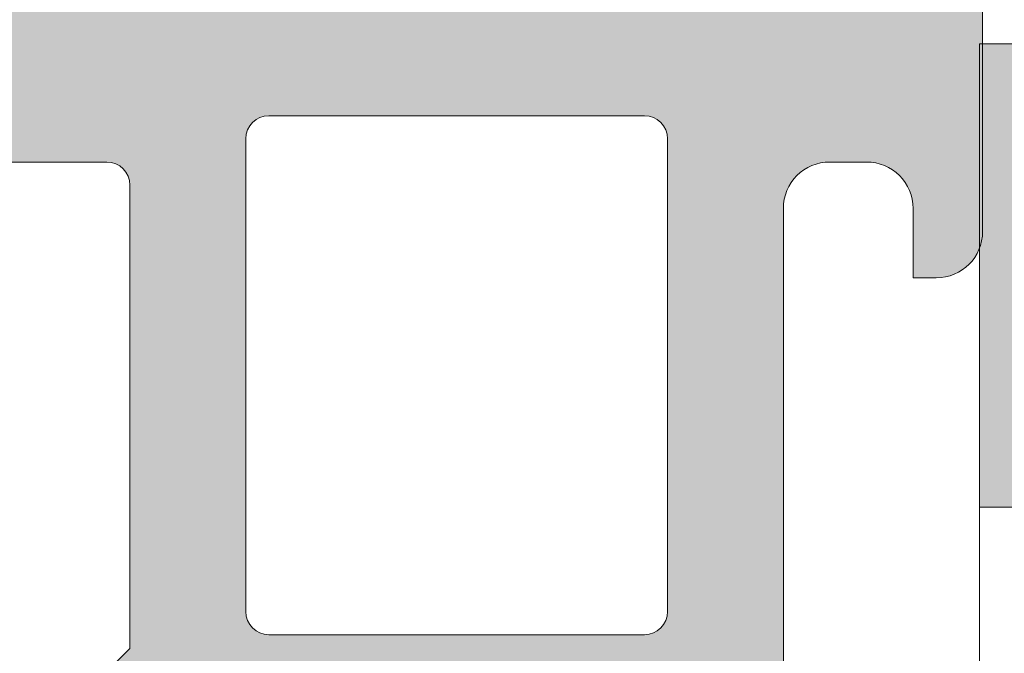
# Model space of a CAD drawing. Units: inches. Extents: x 4200 to 46200, y -30800 to 2970.
# Drawn here: x 25714 to 25735, y -23018 to -23004 of the extents above; entities that cross this region are included whole.
import ezdxf

# ---------------------------------------------------------------- set-up
doc = ezdxf.new("R2010")
doc.units = ezdxf.units.IN
doc.header["$MEASUREMENT"] = 0
for name, color, linetype, lineweight in [('0S-Profile PVC-U', 22, 'Continuous', 0), ('0S-Shading PVC-U', 253, 'Continuous', 0), ('_SKP', 255, 'Continuous', 0), ('_stora', 7, 'Continuous', 30)]:
    doc.layers.add(name, color=color, linetype=linetype, lineweight=lineweight)

# ---------------------------------------------------------------- blocks, each defined once
blk = doc.blocks.new('A$C40785F65')
at = {"layer": '_SKP', "linetype": 'ByBlock'}
blk.add_hatch(color=2, dxfattribs=at).paths.add_polyline_path([(0.99528837838443, 34.04984433139907), (0.99528837838443, 44.04984433139907), (3.052419924642891e-05, 44.04984433139907), (3.052419924642891e-05, 34.04984433139907)])
blk.add_lwpolyline([(3.052419924642891e-05, 44.04984433139907), (3.052419924642891e-05, 1.766851230466273), (1.49009437445784, 0.0001445942725695204), (44.70005466090515, 0.0001445942725695204)], dxfattribs=at)
at = {"layer": '_SKP', "color": 2, "linetype": 'ByBlock'}
blk.add_lwpolyline([(3.052419924642891e-05, 44.04984433139907), (3.052419924642891e-05, 1.766851230466273), (1.49009437445784, 0.0001445942725695204), (44.70005466090515, 0.0001445942725695204), (44.70005466090515, 1.00014459427257), (1.954865314997733, 1.00014459427257), (1.000030524199246, 2.132252430510562), (1.000030524199246, 44.04984433139907), (3.052419924642891e-05, 44.04984433139907)], dxfattribs=at)
blk.add_lwpolyline([(0.99528837838443, 34.04984433139907), (0.99528837838443, 44.04984433139907), (3.052419924642891e-05, 44.04984433139907), (3.052419924642891e-05, 34.04984433139907)], close=True, dxfattribs=at)
blk = doc.blocks.new('246435__1E8994CB_A06A_4808_8094_ECCA95042455_')
at = {"layer": '0S-Shading PVC-U'}
h = blk.add_hatch(color=256, dxfattribs=at)
edge = h.paths.add_edge_path()
edge.add_line((-61.70047111511246, 2.000002431919881), (-61.70047111511195, 0.500007862388486))
edge.add_ellipse((-62.20047111511195, 0.5000078623883439), major_axis=(0, 0.5000000000000285), ratio=1, start_angle=179.9999999999935, end_angle=270, ccw=False)
edge.add_line((-62.20047111511201, 7.8623883155e-06), (-64.00047111511232, 7.8623883724e-06))
edge.add_arc((-64.00047111511236, -0.4999921376116561), 0.5000000000000285, 89.99999999999348, 180)
edge.add_line((-64.50047111511236, -0.4999921376116561), (-64.50047111511236, -4.001051016847895))
edge.add_arc((-63.50099662353608, -4.000525508423798), 0.9994746297283936, 180.0301252430922, 269.9698747572081)
edge.add_line((-63.50152213195491, -5.000000000000057), (-62.80048911511232, -5.000000000000057))
edge.add_line((-62.80048911511232, -5.000000000000057), (-62.80048911511232, -3.500000000000342))
edge.add_ellipse((-61.80100368411598, -3.499485430996429), major_axis=(0, 0.9994855634551529), ratio=1, start_angle=-0.02949780799929158, end_angle=90.02949780823991, ccw=False)
edge.add_line((-61.80048911511637, -2.500000000000056), (-60.50047111511236, -2.500000000000056))
edge.add_ellipse((-60.49995678070712, -3.499485665594846), major_axis=(0, 0.9994857979327872), ratio=1, start_angle=269.97051564708516, end_angle=360.02948435289437, ccw=False)
edge.add_line((-59.50047111511236, -3.500000000000568), (-59.50047111511231, -12.69999700000016))
edge.add_ellipse((-60.49996509061867, -12.70050302449362), major_axis=(0, 0.9994941036015736), ratio=1, start_angle=179.9709922564076, end_angle=270.02900774395744, ccw=False)
edge.add_line((-60.50047111510576, -13.69999699999999), (-61.80048911511239, -13.69999699999999))
edge.add_ellipse((-61.80099537550444, -12.70050326039205), major_axis=(0, 0.9994938678226344), ratio=1, start_angle=89.97097872660368, end_angle=180.0290212736403, ccw=False)
edge.add_line((-62.80048911511238, -12.69999700000414), (-62.80048911511232, -11.19999700000011))
edge.add_line((-62.80048911511232, -11.19999700000011), (-63.50152761652151, -11.19999700000011))
edge.add_arc((-63.50099936581699, -12.19946874929553), 0.999471888893562, 90.03028252984326, 179.9697174695845)
edge.add_line((-64.50047111511242, -12.19894049858112), (-64.50047111511232, -29.50052273348955))
edge.add_arc((-64.00073248185703, -29.50026136674481), 0.4997387016035466, 180.0299660843058, 269.970033915706)
edge.add_line((-64.00099384860168, -30.00000000000005), (-5.200011353095078, -30.00000000000011))
edge.add_arc((-5.200247337619259, -29.50023598452427), 0.4997640711908355, 270.0270546014566, 359.9729453984629)
edge.add_line((-4.700483322143441, -29.50047196904916), (-4.700483322143441, -16.99897133118986))
edge.add_arc((-5.699968987738258, -16.9994856655949), 0.9994857979328442, 0.029484352877799, 89.97051564710236)
edge.add_line((-5.699454653332963, -16.00000000000006), (-6.200483322143441, -16.00000000000006))
edge.add_line((-6.200483322143441, -16.00000000000006), (-6.200483322143441, -17.49999999999959))
edge.add_ellipse((-7.199980086062964, -17.50050323608052), major_axis=(0, 0.999496890606546), ratio=1, start_angle=179.9711521816374, end_angle=270.0288478183609, ccw=False)
edge.add_line((-7.200483322143895, -18.50000000000005), (-8.000501322143464, -18.50000000000005))
edge.add_ellipse((-8.001004792044398, -17.50050346990101), major_axis=(0, 0.999496656903842), ratio=1, start_angle=89.97113877106062, end_angle=180.0288612287556, ccw=False)
edge.add_line((-9.000501322143405, -17.49999999999686), (-9.00050132214352, -4.5))
edge.add_ellipse((-8.001015891147231, -4.499485430996287), major_axis=(0, 0.9994855634550676), ratio=1, start_angle=-0.029497808175221962, end_angle=90.02949780822757, ccw=False)
edge.add_line((-8.000501322144544, -3.5), (-7.200483322144237, -3.500000000000056))
edge.add_ellipse((-7.199968987738372, -4.499485665594932), major_axis=(0, 0.9994857979328728), ratio=1, start_angle=269.97051564713456, end_angle=360.02948435293024, ccw=False)
edge.add_line((-6.200483322143498, -4.499999999999772), (-6.200483322143441, -6.000000000000057))
edge.add_line((-6.200483322143441, -6.000000000000057), (-5.699476849982318, -6))
edge.add_arc((-5.699980086062907, -5.000503236080448), 0.999496890606574, 270.0288478183431, 359.971152181677)
edge.add_line((-4.700483322143383, -5.001006472160554), (-4.700483322143497, 1.99996948242176))
edge.add_line((-4.700483322143497, 1.999969482421761), (-5.195569992065543, 4.805473327636661))
edge.add_arc((-5.854276892132077, 3.787311682802169), 1.21266150067007, 57.09886572735126, 122.4215459225041)
edge.add_line((-6.504438400268441, 4.810951232910156), (-7.000501632690202, 1.999969482421875))
edge.add_line((-7.000501632690202, 1.999969482421875), (-7.000501632690373, 0.499969482421875))
edge.add_ellipse((-7.500256794529661, 0.4997246442611641), major_axis=(0, 0.4997552218143788), ratio=1, start_angle=179.9719298703959, end_angle=270.02807012957635, ccw=False)
edge.add_line((-7.5005016326906, -3.0517578125e-05), (-10.90049552917514, -3.05175778976e-05))
edge.add_ellipse((-10.90074036733603, 0.4997246442607662), major_axis=(0, 0.4997552218137536), ratio=1, start_angle=89.97192987039767, end_angle=180.0280701295977, ccw=False)
edge.add_line((-11.40049552917469, 0.4999694824217045), (-11.40049552917469, 1.999969482421533))
edge.add_line((-11.40049552917469, 1.999969482421533), (-11.89558219909673, 4.805473327636832))
edge.add_arc((-12.55428901258858, 3.787332368598015), 1.212644085712327, 57.09833826008177, 122.4220733897968)
edge.add_line((-13.20445060729997, 4.810951232910042), (-13.70048332214355, 1.999969482421192))
edge.add_line((-13.70048332214355, 1.999969482421192), (-13.70048332214338, 0.4999694824222161))
edge.add_ellipse((-14.2002486653879, 0.4997348256665078), major_axis=(0, 0.4997653983341633), ratio=1, start_angle=179.9730976928351, end_angle=270.02690230711346, ccw=False)
edge.add_line((-14.20048332214406, -3.05175780113e-05), (-20.30048332214363, -3.05175782387e-05))
edge.add_ellipse((-20.30072816030446, 0.4997246442609935), major_axis=(0, 0.499755221814322), ratio=1, start_angle=89.97192987039767, end_angle=180.0280701295912, ccw=False)
edge.add_line((-20.80048332214369, 0.4999694824219887), (-20.80048332214346, 1.999969482422784))
edge.add_line((-20.80048332214346, 1.999969482422784), (-21.29556999206585, 4.805480957031307))
edge.add_arc((-21.95426487203321, 3.787340061233912), 1.212637550379487, 57.09881004420672, 122.4229374908096)
edge.add_line((-22.60443840026892, 4.810943603515739), (-23.10047111511273, 1.999969482421818))
edge.add_line((-23.10047111511273, 1.999969482421818), (-23.10047111511273, 0.4999694824220455))
edge.add_ellipse((-23.60023645835696, 0.4997348256661099), major_axis=(0, 0.4997653983338793), ratio=1, start_angle=179.9730976929068, end_angle=270.0269023071406, ccw=False)
edge.add_line((-23.6004711151125, -3.0517578125e-05), (-58.89838557231263, 7.862388429199999e-06))
edge.add_ellipse((-58.90072816031301, 0.4997575937576501), major_axis=(0, 0.4997552218057824), ratio=1, start_angle=89.97192987042371, end_angle=180.268573275939, ccw=False)
edge.add_line((-59.40048332214371, 0.5000024319183467), (-59.40048332214343, 2.000002431919142))
edge.add_line((-59.40048332214343, 2.000002431919142), (-59.89556999206541, 4.805513906527891))
edge.add_arc((-60.5542648720326, 3.787373010730298), 1.212637550379541, 57.09881004421859, 122.4229374908245)
edge.add_line((-61.2044384002686, 4.810976553011984), (-61.70047111511246, 2.000002431919881))
edge = h.paths.add_edge_path()
edge.add_ellipse((-56.50073746960464, -2.99973364550776), major_axis=(0, 0.4997337164902272), ratio=1, start_angle=360.0305382415971, end_angle=449.96946175830715, ccw=False)
edge.add_line((-56.50100382409664, -2.500000000000056), (-49.09999521331383, -2.500000000000049))
edge.add_ellipse((-49.10023621597048, -2.999758997342326), major_axis=(0, 0.4997590554525634), ratio=1, start_angle=270.02763018599495, end_angle=359.97236981408923, ccw=False)
edge.add_line((-48.60047721862821, -2.999517994684936), (-48.60047721862821, -13.20046829821575))
edge.add_ellipse((-49.10024156952204, -13.2002326491062), major_axis=(0, 0.4997644064505316), ratio=1, start_angle=180.0270161290726, end_angle=269.9729838704948, ccw=False)
edge.add_line((-49.10000592041622, -13.69999700000005), (-56.50099318181509, -13.69999700000004))
edge.add_ellipse((-56.50073214846543, -13.20025803335311), major_axis=(0, 0.4997390348209284), ratio=1, start_angle=90.02992784048269, end_angle=179.9700721598963, ccw=False)
edge.add_line((-57.00047111511236, -13.20051906670613), (-57.00047111511236, -2.999467291014867))
edge = h.paths.add_edge_path()
edge.add_ellipse((-61.50074280344496, -16.69965024651617), major_axis=(0, 0.4997283938092601), ratio=1, start_angle=360.03008294803055, end_angle=449.96714867021683, ccw=False)
edge.add_line((-61.50100518407293, -16.19992192158792), (-49.10009838990665, -16.20002893150552))
edge.add_ellipse((-49.10036895822139, -16.69976765785861), major_axis=(0, 0.4997387995985723), ratio=1, start_angle=270.02995483725033, end_angle=359.96897894805124, ccw=False)
edge.add_line((-48.60063022691986, -16.69950638916037), (-48.60063022691986, -27.00047196676047))
edge.add_ellipse((-49.10039424239568, -27.0002359822514), major_axis=(0, 0.4997640711908141), ratio=1, start_angle=180.0270546014632, end_angle=269.972945400268, ccw=False)
edge.add_line((-49.10015825787143, -27.49999999772723), (-61.50114685688646, -27.49999999772723))
edge.add_ellipse((-61.50088549014867, -27.00026136447187), major_axis=(0, 0.4997387016036495), ratio=1, start_angle=90.02826391717917, end_angle=179.9700339164947, ccw=False)
edge.add_line((-62.00062413094826, -27.00050788477091), (-62.00047111511231, -16.69936372032685))
edge = h.paths.add_edge_path()
edge.add_line((-38.60047721862816, -4.500000000000057), (-37.60047721862816, -3.500000000000056))
edge.add_line((-37.60047721862816, -3.500000000000056), (-31.60047721862816, -3.500000000000056))
edge.add_line((-31.60047721862816, -3.500000000000056), (-30.60047721862816, -4.500000000000057))
edge.add_line((-30.60047721862816, -4.500000000000057), (-29.60047721862816, -3.500000000000056))
edge.add_line((-29.60047721862816, -3.500000000000056), (-23.59999521331008, -3.500000000000056))
edge.add_ellipse((-23.60023621597043, -3.999758997342326), major_axis=(0, 0.4997590554525571), ratio=1, start_angle=270.0276301860082, end_angle=359.97236981366564, ccw=False)
edge.add_line((-23.10047721862816, -3.999517994684822), (-23.10047721862816, -14.00000000000005))
edge.add_line((-23.10047721862816, -14.00000000000005), (-24.10047721862816, -15.00000000000006))
edge.add_line((-24.10047721862816, -15.00000000000006), (-23.10047721862816, -16.00000000000006))
edge.add_line((-23.10047721862816, -16.00000000000006), (-23.10047721862816, -26.00047196904847))
edge.add_ellipse((-23.60024123410398, -26.00023598452423), major_axis=(0, 0.4997640711908142), ratio=1, start_angle=180.0270546014697, end_angle=269.9729453985301, ccw=False)
edge.add_line((-23.60000524957968, -26.50000000000006), (-29.60047721862816, -26.50000000000006))
edge.add_line((-29.60047721862816, -26.50000000000006), (-30.60047721862816, -25.50000000000006))
edge.add_line((-30.60047721862816, -25.50000000000006), (-31.60047721862816, -26.50000000000006))
edge.add_line((-31.60047721862816, -26.50000000000006), (-37.60047721862816, -26.50000000000006))
edge.add_line((-37.60047721862816, -26.50000000000006), (-38.60047721862816, -25.50000000000006))
edge.add_line((-38.60047721862816, -25.50000000000006), (-39.60047721862816, -26.50000000000006))
edge.add_line((-39.60047721862816, -26.50000000000006), (-45.60099995211043, -26.50000000000006))
edge.add_ellipse((-45.60073858537275, -26.00026136674466), major_axis=(0, 0.4997387016036921), ratio=1, start_angle=90.02996608426929, end_angle=179.9700339165076, ccw=False)
edge.add_line((-46.10047721862815, -26.0005227334891), (-46.10047721862815, -16.00000000000006))
edge.add_line((-46.10047721862815, -16.00000000000006), (-45.10047721862815, -15.00000000000006))
edge.add_line((-45.10047721862815, -15.00000000000006), (-46.10047721862815, -14.00000000000005))
edge.add_line((-46.10047721862815, -14.00000000000005), (-46.10047721862815, -3.999467291004009))
edge.add_ellipse((-45.60074357312049, -3.999733645507738), major_axis=(0, 0.4997337164902116), ratio=1, start_angle=360.03053824168836, end_angle=449.9694617570659, ccw=False)
edge.add_line((-45.60100992761328, -3.500000000000056), (-39.60047721862816, -3.500000000000056))
edge.add_line((-39.60047721862816, -3.500000000000056), (-38.60047721862816, -4.500000000000057))
edge = h.paths.add_edge_path()
edge.add_ellipse((-20.10074357312038, -2.999733645507689), major_axis=(0, 0.4997337164902128), ratio=1, start_angle=360.0305382416688, end_angle=449.9694617583429, ccw=False)
edge.add_line((-20.10100992761301, -2.5), (-12.0000028259011, -2.500000000000056))
edge.add_ellipse((-12.00025207402274, -2.999750751879332), major_axis=(0, 0.4997508140348821), ratio=1, start_angle=270.02857597339613, end_angle=359.9714240265105, ccw=False)
edge.add_line((-11.50050132214346, -2.999501503758438), (-11.50050132214346, -13.20036791411792))
edge.add_ellipse((-12.00026236508284, -13.20012895706065), major_axis=(0, 0.499761100067159), ratio=1, start_angle=180.0273955527969, end_angle=269.97260444762856, ccw=False)
edge.add_line((-12.00002340802183, -13.69989000000004), (-20.10098925732814, -13.69989000000009))
edge.add_ellipse((-20.10073323797815, -13.20014601935014), major_axis=(0, 0.4997440462294354), ratio=1, start_angle=90.0293526835834, end_angle=179.9706473164004, ccw=False)
edge.add_line((-20.6004772186281, -13.20040203870002), (-20.6004772186281, -2.999467291015151))
edge = h.paths.add_edge_path()
edge.add_ellipse((-20.10076891881687, -16.69959829981132), major_axis=(0, 0.4997083849500083), ratio=1, start_angle=360.0334458879265, end_angle=449.96655411206586, ccw=False)
edge.add_line((-20.10106061900547, -16.19988999999997), (-11.99995205473624, -16.19988999999997))
edge.add_ellipse((-12.00022668843741, -16.69961536629399), major_axis=(0, 0.49972544175913), ratio=1, start_angle=270.040605546697, end_angle=359.9685120038603, ccw=False)
edge.add_line((-11.5005013721734, -16.69926121066094), (-11.5003183094833, -19.00015912282651))
edge.add_arc((-9.500318315813331, -19.00000000000007), 1.999999999999981, 180.0045585332036, 270)
edge.add_line((-9.500318315813331, -21.00000000000005), (-7.700483322143498, -21.00000000000005))
edge.add_ellipse((-7.700483322143498, -21.50000000000007), major_axis=(0, 0.5000000000000285), ratio=1, start_angle=270, end_angle=360, ccw=False)
edge.add_line((-7.200483322143441, -21.50000000000005), (-7.200483322143498, -27.0004719690429))
edge.add_ellipse((-7.700247337607948, -27.00023598452424), major_axis=(0, 0.4997640711794384), ratio=1, start_angle=179.9729481581623, end_angle=269.97294539917675, ccw=False)
edge.add_line((-7.700483298061272, -27.50000000000005), (-20.10047718747433, -27.50000000000011))
edge.add_ellipse((-20.10073858535651, -27.00026136674479), major_axis=(0, 0.4997387016199037), ratio=1, start_angle=90.02996608446392, end_angle=180.0299696542558, ccw=False)
edge.add_line((-20.6004772186281, -27.00052273349087), (-20.60047721862821, -16.69930659962272))
at = {"layer": '0S-Profile PVC-U', "color": 7}
for points in [[(-4.700483322143383, -5.001006472160554), (-4.700483322143497, 1.999969482421761), (-5.195569992065543, 4.805473327636661)], [(-20.10100992761301, -2.5), (-12.0000028259011, -2.500000000000056)], [(-20.6004772186281, -13.20040203870002), (-20.6004772186281, -2.99946729101515)], [(-11.50050132214346, -2.999501503758438), (-11.50050132214346, -13.20036791411792)], [(-38.60047721862816, -4.500000000000057), (-37.60047721862816, -3.500000000000056), (-31.60047721862816, -3.500000000000056), (-30.60047721862816, -4.500000000000057), (-29.60047721862816, -3.500000000000056), (-23.59999521331008, -3.500000000000056)], [(-8.000501322144544, -3.5), (-7.200483322144237, -3.500000000000056)], [(-23.10047721862816, -3.999517994684822), (-23.10047721862816, -14.00000000000005), (-24.10047721862816, -15.00000000000006), (-23.10047721862816, -16.00000000000006), (-23.10047721862816, -26.00047196904847)], [(-9.000501322143405, -17.49999999999686), (-9.00050132214352, -4.5)], [(-6.200483322143498, -4.499999999999772), (-6.200483322143441, -6.000000000000057), (-5.699476849982318, -6)], [(-12.00002340802183, -13.69989000000004), (-20.10098925732814, -13.69989000000009)]]:
    blk.add_lwpolyline(points, dxfattribs=at)
at = {"layer": '0S-Profile PVC-U', "color": 7, "extrusion": (0, 0, -1)}
for centre, radius, start, end in [((20.10074357312038, -2.999733645507689), 0.4997337164902128, 0.0305382416570845, 89.96946175833118), ((12.00025207402274, -2.999750751879332), 0.4997508140348821, 90.02857597348952, 179.9714240266038), ((23.60023621597043, -3.999758997342326), 0.4997590554525571, 90.02763018633436, 179.9723698139918), ((8.001015891147231, -4.499485430996287), 0.9994855634550676, 359.9705021917724, 90.02949780817526), ((7.199968987738372, -4.499485665594932), 0.9994857979328728, 89.97051564706976, 180.0294843528654), ((20.10073323797815, -13.20014601935014), 0.4997440462294354, 270.0293526835996, 359.9706473164165), ((12.00026236508284, -13.20012895706065), 0.499761100067159, 180.0273955523715, 269.9726044472031)]:
    blk.add_arc(centre, radius, start, end, dxfattribs=at)
at = {"layer": '0S-Profile PVC-U', "color": 7}
blk.add_arc((-5.699980086062907, -5.000503236080448), 0.999496890606574, 270.0288478183431, 359.971152181677, dxfattribs=at)
blk = doc.blocks.new('246435__E0E5D6AD_1C63_48D6_973F_C3962B94838D_')
at = {"layer": '0S-Profile PVC-U', "color": 7, "true_color": 0xffffff}
blk.add_blockref('246435__1E8994CB_A06A_4808_8094_ECCA95042455_', (0, 0), dxfattribs=at)

msp = doc.modelspace()

# ---------------------------------------------------------------- hatches: boundary and pattern name
h = msp.add_hatch()
h.set_pattern_fill('HONEY', color=256, scale=70)
h.set_pattern_definition([(0, (4200.0003275606, -27829.99966220072), (13.125, 7.577722283113838), [8.75, -17.5]), (120, (4200.0003275606, -27829.99966220072), (-13.125, 7.57772228311384), [8.749999999999993, -17.49999999999999]), (59.99999999999999, (4200.0003275606, -27829.99966220072), (2.914335439641036e-15, 15.15544456622768), [-17.5, 8.75])])
h.paths.add_polyline_path([(25674.50194816339, -23048.68311080501), (25594.50194816339, -23048.68311080501), (25594.50194816339, -23194.96272057966), (25674.50194816339, -23110.5073359732), (25674.50194816339, -23108.82935797227)])
h.paths.add_polyline_path([(25724.50194816339, -23118.82935797227), (25710.04713107877, -23118.82935797227, -1.007163528784282), (25710.0528403083, -23119.62580749136), (25709.57003425223, -23119.62580749136), (25709.57003425223, -23121.29211508352), (25709.01678058699, -23121.67513685185), (25708.3010892468, -23121.78403693406), (25707.68693472468, -23121.56921711384), (25707.26114693585, -23121.23390923013), (25706.65300137155, -23121.47470429645), (25706.02047265417, -23121.64327763578), (25705.3802618398, -23121.73297423289), (25704.73658867187, -23121.7431448965), (25704.09540407058, -23121.67389782514), (25703.46038678656, -23121.52566581305), (25702.68845881754, -23121.24629247238), (25702.12198702401, -23121.63820080695), (25701.40462913381, -23121.74517139912), (25700.79442694138, -23121.52969374992), (25700.38083968531, -23121.20514263924), (25700.38083968531, -23119.62580749136), (25699.89806586209, -23119.62581240264, -1.000010173167764), (25699.89803598713, -23118.82935797227), (25674.50194816339, -23118.82935797227), (25674.50194816339, -23110.5073359732), (25594.50194816338, -23194.96272057968), (25594.50194816338, -23320.8597320462)])
h.paths.add_polyline_path([(25734.50194816339, -23168.82935797227), (25724.50194816339, -23168.82935797227), (25724.50194816339, -23148.82935797227, -1), (25724.50194816339, -23138.82935797227), (25724.50194816339, -23118.82935797227), (25594.50194816338, -23320.8597320462), (25594.50194816338, -23413.53974097839), (25734.50194816339, -23413.53974097839)])
h.paths.add_polyline_path([(25734.50194816339, -23413.53974097839), (25594.50194816338, -23413.53974097839), (25594.50194816339, -23733.38531092346), (25729.94590994525, -23733.38531092346), (25734.50194816339, -23717.41078621119)])
h.paths.add_polyline_path([(25672.0003275606, -23004.6662852725), (25588.47152377605, -23046.68618105174), (25592.0003275606, -23046.18311080501), (25672.0003275606, -23046.18311080501)])

# ---------------------------------------------------------------- block references
at = {"layer": '_stora', "color": 7, "true_color": 0xffffff}
msp.add_blockref('246435__E0E5D6AD_1C63_48D6_973F_C3962B94838D_', (25739.26586043453, -23003.97499371686), dxfattribs=at)
at = {"layer": '_stora', "color": 18, "linetype": 'ByBlock', "true_color": 0x000000}
msp.add_blockref('A$C40785F65', (25734.50191763919, -23048.97574973379), dxfattribs=at)

doc.saveas('drawing.dxf')
